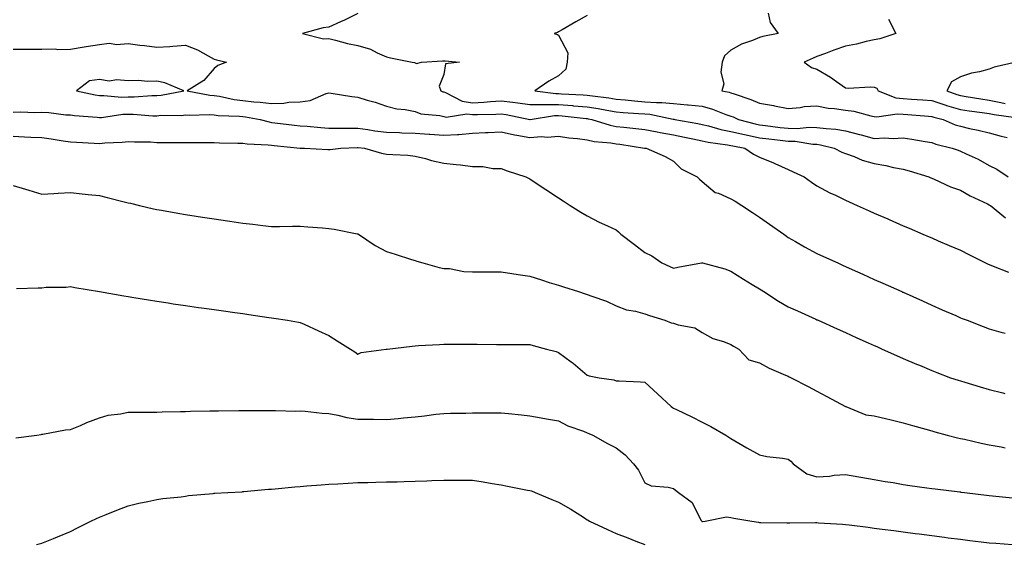
# Model space of a CAD drawing. Units: inches. Extents: x 1005443 to 1008083, y 7247738 to 7250378.
# Drawn here: x 1005980 to 1006323, y 7249044 to 7249227 of the extents above; entities that cross this region are included whole.
import ezdxf

# ---------------------------------------------------------------- set-up
doc = ezdxf.new("R2010")
doc.units = ezdxf.units.IN
doc.header["$MEASUREMENT"] = 0
doc.layers.add('Contour_10057247', color=7, linetype='Continuous', true_color=0x05239c)

msp = doc.modelspace()

# ---------------------------------------------------------------- linework, layer by layer
at = {"layer": 'Contour_10057247'}
for points in [[(1006098.05, 7249228.89, 2935), (1006093.46, 7249226.51, 2935), (1006092.06, 7249225.93, 2935), (1006088.05, 7249224.13, 2935), (1006086.08, 7249223.89, 2935), (1006078.81, 7249221.92, 2935), (1006086.2, 7249220.07, 2935), (1006088.05, 7249220.14, 2935), (1006090.38, 7249219.59, 2935), (1006094.52, 7249218.39, 2935), (1006098.05, 7249217.65, 2935), (1006102.57, 7249216.44, 2935), (1006104.83, 7249215.14, 2935), (1006108.05, 7249213.73, 2935), (1006109.49, 7249213.36, 2935), (1006116.98, 7249211.92, 2935), (1006117.87, 7249211.74, 2935), (1006118.05, 7249211.68, 2935), (1006118.52, 7249211.45, 2935), (1006120.29, 7249211.92, 2935), (1006127.57, 7249212.4, 2935), (1006128.05, 7249212.33, 2935), (1006128.53, 7249212.4, 2935), (1006133.54, 7249211.92, 2935), (1006128.68, 7249211.29, 2935), (1006128.05, 7249207.58, 2935), (1006126.45, 7249203.52, 2935), (1006127.04, 7249201.92, 2935), (1006127.71, 7249201.58, 2935), (1006128.05, 7249201.5, 2935), (1006128.65, 7249201.32, 2935), (1006134.4, 7249198.27, 2935), (1006138.05, 7249197.76, 2935), (1006142, 7249197.97, 2935), (1006144.35, 7249198.22, 2935), (1006148.05, 7249198.44, 2935), (1006152.08, 7249197.89, 2935), (1006153.85, 7249197.72, 2935), (1006158.05, 7249197.08, 2935), (1006162.84, 7249197.13, 2935), (1006163.22, 7249197.09, 2935), (1006168.05, 7249197.13, 2935), (1006172.88, 7249196.75, 2935), (1006173.26, 7249196.71, 2935), (1006178.05, 7249196.31, 2935), (1006181.85, 7249195.72, 2935), (1006184.85, 7249195.12, 2935), (1006188.05, 7249194.58, 2935), (1006190.5, 7249194.37, 2935), (1006195.93, 7249194.04, 2935), (1006198.05, 7249193.86, 2935), (1006199.87, 7249193.74, 2935), (1006207.95, 7249192.02, 2935), (1006208.05, 7249192.01, 2935), (1006208.14, 7249192.01, 2935), (1006208.58, 7249191.92, 2935), (1006216.61, 7249190.48, 2935), (1006218.05, 7249190.18, 2935), (1006220.31, 7249189.66, 2935), (1006224.55, 7249188.42, 2935), (1006228.05, 7249187.74, 2935), (1006232.78, 7249186.65, 2935), (1006233.44, 7249186.53, 2935), (1006238.05, 7249185.53, 2935), (1006241.27, 7249185.14, 2935), (1006245.27, 7249184.7, 2935), (1006248.05, 7249184.38, 2935), (1006250.45, 7249184.32, 2935), (1006256.66, 7249183.31, 2935), (1006258.05, 7249183.27, 2935), (1006259.24, 7249183.11, 2935), (1006264.06, 7249181.92, 2935), (1006266.67, 7249180.54, 2935), (1006268.05, 7249180.02, 2935), (1006271.01, 7249178.96, 2935), (1006273.85, 7249177.72, 2935), (1006278.05, 7249176.55, 2935), (1006282.05, 7249175.92, 2935), (1006284.74, 7249175.23, 2935), (1006288.05, 7249174.61, 2935), (1006290.2, 7249174.07, 2935), (1006297.03, 7249171.92, 2935), (1006297.72, 7249171.59, 2935), (1006298.05, 7249171.45, 2935), (1006298.84, 7249171.13, 2935), (1006304.61, 7249168.48, 2935), (1006308.05, 7249167.25, 2935), (1006311.4, 7249165.27, 2935), (1006317.51, 7249162.46, 2935), (1006318.05, 7249162.18, 2935), (1006318.23, 7249162.1, 2935), (1006318.53, 7249161.92, 2935), (1006323.76, 7249157.63, 2935)], [(1006178.05, 7249228.2, 2936), (1006174.05, 7249225.92, 2936), (1006169.33, 7249223.2, 2936), (1006168.05, 7249222.46, 2936), (1006167.7, 7249222.27, 2936), (1006166.47, 7249221.92, 2936), (1006167.68, 7249221.55, 2936), (1006168.05, 7249221.33, 2936), (1006171.31, 7249215.18, 2936), (1006171.06, 7249211.92, 2936), (1006170.58, 7249209.39, 2936), (1006168.05, 7249207.08, 2936), (1006164.67, 7249205.3, 2936), (1006159.81, 7249201.92, 2936), (1006167.05, 7249200.92, 2936), (1006168.05, 7249200.93, 2936), (1006169.11, 7249200.86, 2936), (1006176.64, 7249200.51, 2936), (1006178.05, 7249200.4, 2936), (1006179.86, 7249200.11, 2936), (1006185.53, 7249199.4, 2936), (1006188.05, 7249198.98, 2936), (1006191.26, 7249198.71, 2936), (1006194.49, 7249198.36, 2936), (1006198.05, 7249198.06, 2936), (1006202.2, 7249197.77, 2936), (1006204, 7249197.87, 2936), (1006208.05, 7249197.49, 2936), (1006212.91, 7249197.06, 2936), (1006213.19, 7249197.06, 2936), (1006218.05, 7249196.53, 2936), (1006221.67, 7249195.54, 2936), (1006226.28, 7249193.69, 2936), (1006228.05, 7249193.1, 2936), (1006228.91, 7249192.78, 2936), (1006230.69, 7249191.92, 2936), (1006236.54, 7249190.41, 2936), (1006238.05, 7249190.08, 2936), (1006240.14, 7249189.83, 2936), (1006245.3, 7249189.17, 2936), (1006248.05, 7249188.84, 2936), (1006251.2, 7249188.77, 2936), (1006255.37, 7249189.24, 2936), (1006258.05, 7249189.17, 2936), (1006261.24, 7249188.73, 2936), (1006264.67, 7249188.54, 2936), (1006268.05, 7249187.97, 2936), (1006272.84, 7249186.71, 2936), (1006273.41, 7249186.56, 2936), (1006278.05, 7249185.3, 2936), (1006281.62, 7249185.49, 2936), (1006284.67, 7249185.3, 2936), (1006288.05, 7249185.52, 2936), (1006291.17, 7249185.05, 2936), (1006295.71, 7249184.26, 2936), (1006298.05, 7249183.89, 2936), (1006299.49, 7249183.36, 2936), (1006305.21, 7249181.92, 2936), (1006307.3, 7249181.17, 2936), (1006308.05, 7249180.9, 2936), (1006310.01, 7249179.96, 2936), (1006314.25, 7249178.12, 2936), (1006318.05, 7249175.92, 2936), (1006320.69, 7249174.56, 2936), (1006324.7, 7249171.92, 2936)], [(1006241.06, 7249228.91, 2937), (1006241.81, 7249225.68, 2937), (1006244.57, 7249221.92, 2937), (1006239.16, 7249220.81, 2937), (1006238.05, 7249220.5, 2937), (1006235.58, 7249219.45, 2937), (1006231.82, 7249218.15, 2937), (1006228.05, 7249216.02, 2937), (1006225.83, 7249214.14, 2937), (1006225.02, 7249211.92, 2937), (1006224.58, 7249208.45, 2937), (1006225.67, 7249204.3, 2937), (1006224.88, 7249201.92, 2937), (1006227.52, 7249201.39, 2937), (1006228.05, 7249201.22, 2937), (1006229.17, 7249200.8, 2937), (1006235.01, 7249198.88, 2937), (1006238.05, 7249197.55, 2937), (1006242.93, 7249196.8, 2937), (1006243.26, 7249196.71, 2937), (1006248.05, 7249195.75, 2937), (1006252.24, 7249196.11, 2937), (1006253.55, 7249196.42, 2937), (1006258.05, 7249196.71, 2937), (1006262.01, 7249195.88, 2937), (1006264.23, 7249195.74, 2937), (1006268.05, 7249195.11, 2937), (1006270.93, 7249194.8, 2937), (1006276.8, 7249193.17, 2937), (1006278.05, 7249192.98, 2937), (1006278.96, 7249192.83, 2937), (1006286.05, 7249193.92, 2937), (1006288.05, 7249193.74, 2937), (1006289.74, 7249193.61, 2937), (1006296.93, 7249193.04, 2937), (1006298.05, 7249192.96, 2937), (1006298.83, 7249192.7, 2937), (1006302, 7249191.92, 2937), (1006306.23, 7249190.1, 2937), (1006308.05, 7249189.54, 2937), (1006311.16, 7249188.81, 2937), (1006314.26, 7249188.13, 2937), (1006318.05, 7249187.2, 2937), (1006322.26, 7249186.13, 2937), (1006324.33, 7249185.64, 2937)], [(1006282.96, 7249226.83, 2938), (1006285.58, 7249221.92, 2938), (1006280, 7249219.97, 2938), (1006278.05, 7249219.69, 2938), (1006275.2, 7249219.07, 2938), (1006271.83, 7249218.14, 2938), (1006268.05, 7249217.42, 2938), (1006263.92, 7249216.05, 2938), (1006261.07, 7249214.94, 2938), (1006258.05, 7249213.85, 2938), (1006256.74, 7249213.23, 2938), (1006253.66, 7249211.92, 2938), (1006256.21, 7249210.08, 2938), (1006258.05, 7249209.42, 2938), (1006262.75, 7249206.62, 2938), (1006264.86, 7249205.11, 2938), (1006268.05, 7249202.91, 2938), (1006268.98, 7249202.85, 2938), (1006276.67, 7249203.3, 2938), (1006278.05, 7249203.22, 2938), (1006278.94, 7249202.81, 2938), (1006279.44, 7249201.92, 2938), (1006285.58, 7249199.45, 2938), (1006288.05, 7249199.21, 2938), (1006290.96, 7249199.01, 2938), (1006294.89, 7249198.76, 2938), (1006298.05, 7249198.53, 2938), (1006302.99, 7249196.86, 2938), (1006303.15, 7249196.82, 2938), (1006308.05, 7249195.38, 2938), (1006311.06, 7249194.93, 2938), (1006315.6, 7249194.37, 2938), (1006318.05, 7249194.02, 2938), (1006319.8, 7249193.67, 2938), (1006327.32, 7249192.65, 2938)], [(1005978.05, 7249216.41, 2934), (1005982.57, 7249216.44, 2934), (1005983.55, 7249216.42, 2934), (1005988.05, 7249216.46, 2934), (1005992.65, 7249216.52, 2934), (1005993.64, 7249216.33, 2934), (1005998.05, 7249216.42, 2934), (1006002.74, 7249217.23, 2934), (1006003.45, 7249217.32, 2934), (1006008.05, 7249218.05, 2934), (1006011.42, 7249218.55, 2934), (1006014.15, 7249218.02, 2934), (1006018.05, 7249218.34, 2934), (1006022.16, 7249217.81, 2934), (1006023.78, 7249217.65, 2934), (1006028.05, 7249217.06, 2934), (1006032.6, 7249217.37, 2934), (1006033.6, 7249217.47, 2934), (1006038.05, 7249217.78, 2934), (1006042.26, 7249216.13, 2934), (1006045.93, 7249214.04, 2934), (1006048.05, 7249212.96, 2934), (1006048.87, 7249212.74, 2934), (1006052.35, 7249211.92, 2934), (1006049.29, 7249210.68, 2934), (1006048.05, 7249209.62, 2934), (1006044.43, 7249205.54, 2934), (1006038.61, 7249201.92, 2934), (1006046.53, 7249200.4, 2934), (1006048.05, 7249200.29, 2934), (1006049.95, 7249200.02, 2934), (1006054.99, 7249198.86, 2934), (1006058.05, 7249198.5, 2934), (1006061.89, 7249198.08, 2934), (1006064.1, 7249197.97, 2934), (1006068.05, 7249197.48, 2934), (1006072.37, 7249197.6, 2934), (1006074.06, 7249197.93, 2934), (1006078.05, 7249198.08, 2934), (1006081.49, 7249198.48, 2934), (1006087.13, 7249201, 2934), (1006088.05, 7249201.2, 2934), (1006088.87, 7249201.1, 2934), (1006095.99, 7249199.86, 2934), (1006098.05, 7249199.64, 2934), (1006101.33, 7249198.64, 2934), (1006104.09, 7249197.96, 2934), (1006108.05, 7249196.52, 2934), (1006111.74, 7249195.61, 2934), (1006114.62, 7249195.35, 2934), (1006118.05, 7249194.69, 2934), (1006120.05, 7249193.92, 2934), (1006126.65, 7249193.32, 2934), (1006128.05, 7249192.96, 2934), (1006128.86, 7249192.73, 2934), (1006136.11, 7249193.86, 2934), (1006138.05, 7249193.59, 2934), (1006139.82, 7249193.69, 2934), (1006146.22, 7249193.75, 2934), (1006148.05, 7249193.85, 2934), (1006149.75, 7249193.62, 2934), (1006158.01, 7249191.96, 2934), (1006158.09, 7249191.96, 2934), (1006166.67, 7249193.3, 2934), (1006168.05, 7249193.32, 2934), (1006169.34, 7249193.21, 2934), (1006177.71, 7249192.26, 2934), (1006178.05, 7249192.23, 2934), (1006178.32, 7249192.19, 2934), (1006179.67, 7249191.92, 2934), (1006186.01, 7249189.88, 2934), (1006188.05, 7249189.51, 2934), (1006190.77, 7249189.2, 2934), (1006194.95, 7249188.82, 2934), (1006198.05, 7249188.44, 2934), (1006202.37, 7249187.6, 2934), (1006203.45, 7249187.32, 2934), (1006208.05, 7249186.57, 2934), (1006211.93, 7249185.8, 2934), (1006214.85, 7249185.12, 2934), (1006218.05, 7249184.46, 2934), (1006220.11, 7249183.98, 2934), (1006226.88, 7249183.09, 2934), (1006228.05, 7249182.86, 2934), (1006228.81, 7249182.68, 2934), (1006232.88, 7249181.92, 2934), (1006235.92, 7249179.79, 2934), (1006238.05, 7249178.79, 2934), (1006242.92, 7249176.79, 2934), (1006243.41, 7249176.56, 2934), (1006248.05, 7249174.5, 2934), (1006249.77, 7249173.64, 2934), (1006253.56, 7249171.92, 2934), (1006256.18, 7249170.05, 2934), (1006258.05, 7249168.75, 2934), (1006262.53, 7249166.4, 2934), (1006264.49, 7249165.48, 2934), (1006268.05, 7249163.74, 2934), (1006269.32, 7249163.19, 2934), (1006272.1, 7249161.92, 2934), (1006276.21, 7249160.08, 2934), (1006278.05, 7249159.26, 2934), (1006282.71, 7249157.26, 2934), (1006283.2, 7249157.07, 2934), (1006288.05, 7249154.9, 2934), (1006290.14, 7249154.01, 2934), (1006295, 7249151.92, 2934), (1006297.15, 7249151.02, 2934), (1006298.05, 7249150.62, 2934), (1006300.33, 7249149.64, 2934), (1006304.15, 7249148.02, 2934), (1006308.05, 7249146.33, 2934), (1006310.97, 7249144.84, 2934), (1006316.83, 7249141.92, 2934), (1006317.66, 7249141.53, 2934), (1006318.05, 7249141.36, 2934), (1006318.9, 7249141.07, 2934), (1006324.83, 7249138.7, 2934)], [(1006327.49, 7249211.92, 2939), (1006319.79, 7249210.18, 2939), (1006318.05, 7249209.44, 2939), (1006314.67, 7249208.54, 2939), (1006311.92, 7249208.05, 2939), (1006308.05, 7249206.72, 2939), (1006304.95, 7249205.02, 2939), (1006303.31, 7249201.92, 2939), (1006306.74, 7249200.61, 2939), (1006308.05, 7249200.22, 2939), (1006310.04, 7249199.93, 2939), (1006315.19, 7249199.06, 2939), (1006318.05, 7249198.66, 2939), (1006322.12, 7249197.85, 2939), (1006323.62, 7249197.49, 2939)], [(1005978.05, 7249194.5, 2933), (1005980.69, 7249194.56, 2933), (1005985.59, 7249194.38, 2933), (1005988.05, 7249194.43, 2933), (1005990.49, 7249194.36, 2933), (1005996.41, 7249193.56, 2933), (1005998.05, 7249193.5, 2933), (1005999.42, 7249193.29, 2933), (1006007.25, 7249192.72, 2933), (1006008.05, 7249192.6, 2933), (1006008.75, 7249192.62, 2933), (1006016.26, 7249193.71, 2933), (1006018.05, 7249193.75, 2933), (1006019.88, 7249193.75, 2933), (1006026.74, 7249193.23, 2933), (1006028.05, 7249193.23, 2933), (1006029.49, 7249193.36, 2933), (1006036.64, 7249193.33, 2933), (1006038.05, 7249193.48, 2933), (1006039.49, 7249193.36, 2933), (1006046.32, 7249193.65, 2933), (1006048.05, 7249193.53, 2933), (1006049.47, 7249193.34, 2933), (1006056.86, 7249193.11, 2933), (1006058.05, 7249192.96, 2933), (1006059, 7249192.87, 2933), (1006064.05, 7249191.92, 2933), (1006067.17, 7249191.04, 2933), (1006068.05, 7249190.91, 2933), (1006069.18, 7249190.79, 2933), (1006076.04, 7249189.91, 2933), (1006078.05, 7249189.68, 2933), (1006080.43, 7249189.54, 2933), (1006085.2, 7249189.07, 2933), (1006088.05, 7249188.91, 2933), (1006091.03, 7249188.94, 2933), (1006094.99, 7249188.86, 2933), (1006098.05, 7249188.89, 2933), (1006101.58, 7249188.39, 2933), (1006104.08, 7249187.95, 2933), (1006108.05, 7249187.45, 2933), (1006112.65, 7249187.32, 2933), (1006113.42, 7249187.29, 2933), (1006118.05, 7249187.17, 2933), (1006122.93, 7249186.8, 2933), (1006123.2, 7249186.77, 2933), (1006128.05, 7249186.39, 2933), (1006132.86, 7249186.73, 2933), (1006133.26, 7249186.71, 2933), (1006138.05, 7249187.14, 2933), (1006142.62, 7249187.35, 2933), (1006143.49, 7249187.36, 2933), (1006148.05, 7249187.55, 2933), (1006152.7, 7249186.57, 2933), (1006153.49, 7249186.48, 2933), (1006158.05, 7249185.67, 2933), (1006162.08, 7249185.95, 2933), (1006164.22, 7249185.75, 2933), (1006168.05, 7249186.14, 2933), (1006171.65, 7249185.52, 2933), (1006174.66, 7249185.31, 2933), (1006178.05, 7249184.82, 2933), (1006180.4, 7249184.27, 2933), (1006186.21, 7249183.76, 2933), (1006188.05, 7249183.42, 2933), (1006189.4, 7249183.27, 2933), (1006198, 7249181.97, 2933), (1006198.05, 7249181.97, 2933), (1006198.09, 7249181.96, 2933), (1006198.51, 7249181.92, 2933), (1006205.14, 7249179.01, 2933), (1006208.05, 7249177.33, 2933), (1006210.79, 7249174.66, 2933), (1006216.31, 7249171.92, 2933), (1006217.19, 7249171.06, 2933), (1006218.05, 7249170.32, 2933), (1006222.62, 7249166.49, 2933), (1006223.78, 7249166.19, 2933), (1006228.05, 7249164.31, 2933), (1006229.58, 7249163.45, 2933), (1006231.93, 7249161.92, 2933), (1006235.59, 7249159.46, 2933), (1006238.05, 7249157.85, 2933), (1006241.54, 7249155.41, 2933), (1006246.51, 7249151.92, 2933), (1006247.42, 7249151.29, 2933), (1006248.05, 7249150.84, 2933), (1006250.62, 7249149.35, 2933), (1006253.67, 7249147.54, 2933), (1006258.05, 7249145.19, 2933), (1006260.31, 7249144.18, 2933), (1006265.3, 7249141.92, 2933), (1006267.19, 7249141.06, 2933), (1006268.05, 7249140.68, 2933), (1006270.3, 7249139.67, 2933), (1006274.09, 7249137.96, 2933), (1006278.05, 7249136.19, 2933), (1006281, 7249134.87, 2933), (1006287.6, 7249131.92, 2933), (1006287.91, 7249131.78, 2933), (1006288.05, 7249131.71, 2933), (1006294.82, 7249128.69, 2933), (1006298.05, 7249127.24, 2933), (1006301.74, 7249125.61, 2933), (1006306.42, 7249123.55, 2933), (1006308.05, 7249122.83, 2933), (1006308.7, 7249122.57, 2933), (1006310.42, 7249121.92, 2933), (1006315.92, 7249119.79, 2933), (1006318.05, 7249118.92, 2933), (1006322.12, 7249117.85, 2933), (1006323.58, 7249117.45, 2933)], [(1005978.05, 7249186.08, 2932), (1005982.01, 7249185.88, 2932), (1005984.18, 7249185.79, 2932), (1005988.05, 7249185.59, 2932), (1005991.24, 7249185.11, 2932), (1005995.46, 7249184.51, 2932), (1005998.05, 7249184.12, 2932), (1006000.12, 7249183.99, 2932), (1006006.26, 7249183.71, 2932), (1006008.05, 7249183.59, 2932), (1006009.93, 7249183.8, 2932), (1006015.98, 7249183.99, 2932), (1006018.05, 7249184.27, 2932), (1006020.26, 7249184.13, 2932), (1006025.9, 7249184.07, 2932), (1006028.05, 7249183.94, 2932), (1006030.05, 7249183.92, 2932), (1006036.1, 7249183.87, 2932), (1006038.05, 7249183.85, 2932), (1006040.03, 7249183.9, 2932), (1006046.13, 7249183.84, 2932), (1006048.05, 7249183.89, 2932), (1006049.95, 7249183.82, 2932), (1006056.26, 7249183.71, 2932), (1006058.05, 7249183.65, 2932), (1006059.51, 7249183.38, 2932), (1006066.85, 7249183.12, 2932), (1006068.05, 7249182.95, 2932), (1006068.97, 7249182.84, 2932), (1006078.02, 7249181.95, 2932), (1006078.08, 7249181.95, 2932), (1006079.5, 7249181.92, 2932), (1006087.6, 7249181.47, 2932), (1006088.05, 7249181.45, 2932), (1006088.51, 7249181.46, 2932), (1006092.14, 7249181.92, 2932), (1006097.83, 7249182.14, 2932), (1006098.05, 7249182.14, 2932), (1006098.25, 7249182.12, 2932), (1006100.48, 7249181.92, 2932), (1006106.31, 7249180.18, 2932), (1006108.05, 7249179.88, 2932), (1006110.3, 7249179.67, 2932), (1006115.55, 7249179.42, 2932), (1006118.05, 7249179.17, 2932), (1006121.71, 7249178.26, 2932), (1006123.74, 7249177.61, 2932), (1006128.05, 7249176.72, 2932), (1006132.38, 7249176.25, 2932), (1006133.92, 7249176.05, 2932), (1006138.05, 7249175.56, 2932), (1006141.69, 7249175.56, 2932), (1006145.13, 7249174.84, 2932), (1006148.05, 7249174.84, 2932), (1006150.16, 7249174.03, 2932), (1006156.6, 7249171.92, 2932), (1006157.56, 7249171.43, 2932), (1006158.05, 7249171.17, 2932), (1006160.28, 7249169.69, 2932), (1006163.62, 7249167.49, 2932), (1006168.05, 7249164.57, 2932), (1006169.65, 7249163.52, 2932), (1006172.1, 7249161.92, 2932), (1006175.76, 7249159.63, 2932), (1006178.05, 7249158.36, 2932), (1006182.24, 7249156.11, 2932), (1006185.14, 7249154.83, 2932), (1006188.05, 7249153.45, 2932), (1006188.91, 7249152.78, 2932), (1006189.69, 7249151.92, 2932), (1006194.51, 7249148.38, 2932), (1006198.05, 7249145.61, 2932), (1006200.48, 7249144.35, 2932), (1006204.05, 7249141.92, 2932), (1006206.78, 7249140.65, 2932), (1006208.05, 7249140.11, 2932), (1006209.58, 7249140.39, 2932), (1006217.86, 7249141.92, 2932), (1006218.01, 7249141.96, 2932), (1006218.05, 7249141.96, 2932), (1006218.08, 7249141.95, 2932), (1006218.2, 7249141.92, 2932), (1006226, 7249139.87, 2932), (1006228.05, 7249139.01, 2932), (1006232.42, 7249136.3, 2932), (1006235.52, 7249134.45, 2932), (1006238.05, 7249132.93, 2932), (1006238.65, 7249132.52, 2932), (1006239.54, 7249131.92, 2932), (1006244.72, 7249128.59, 2932), (1006248.05, 7249126.65, 2932), (1006251.31, 7249125.18, 2932), (1006257.65, 7249122.32, 2932), (1006258.05, 7249122.13, 2932), (1006258.2, 7249122.07, 2932), (1006258.54, 7249121.92, 2932), (1006265.09, 7249118.96, 2932), (1006268.05, 7249117.63, 2932), (1006271.99, 7249115.86, 2932), (1006275.87, 7249114.1, 2932), (1006278.05, 7249113.12, 2932), (1006278.88, 7249112.75, 2932), (1006280.73, 7249111.92, 2932), (1006285.79, 7249109.66, 2932), (1006288.05, 7249108.67, 2932), (1006292.77, 7249106.64, 2932), (1006293.73, 7249106.24, 2932), (1006298.05, 7249104.41, 2932), (1006299.84, 7249103.71, 2932), (1006304.61, 7249101.92, 2932), (1006307.23, 7249101.1, 2932), (1006308.05, 7249100.87, 2932), (1006309.57, 7249100.4, 2932), (1006314.9, 7249098.77, 2932), (1006318.05, 7249097.8, 2932), (1006322.79, 7249096.66, 2932), (1006323.52, 7249096.45, 2932)], [(1005978.05, 7249168.89, 2931), (1005982.35, 7249167.62, 2931), (1005983.44, 7249167.31, 2931), (1005988.05, 7249165.89, 2931), (1005992.19, 7249166.06, 2931), (1005993.7, 7249166.27, 2931), (1005998.05, 7249166.42, 2931), (1006002.1, 7249165.97, 2931), (1006004.19, 7249165.78, 2931), (1006008.05, 7249165.37, 2931), (1006010.81, 7249164.68, 2931), (1006016.73, 7249163.24, 2931), (1006018.05, 7249162.92, 2931), (1006018.85, 7249162.72, 2931), (1006022.09, 7249161.92, 2931), (1006026.91, 7249160.78, 2931), (1006028.05, 7249160.54, 2931), (1006029.71, 7249160.26, 2931), (1006035.36, 7249159.23, 2931), (1006038.05, 7249158.8, 2931), (1006041.74, 7249158.23, 2931), (1006044.02, 7249157.89, 2931), (1006048.05, 7249157.27, 2931), (1006052.69, 7249156.56, 2931), (1006053.54, 7249156.43, 2931), (1006058.05, 7249155.74, 2931), (1006061.55, 7249155.42, 2931), (1006065.04, 7249154.93, 2931), (1006068.05, 7249154.62, 2931), (1006070.77, 7249154.64, 2931), (1006075.29, 7249154.68, 2931), (1006078.05, 7249154.71, 2931), (1006080.64, 7249154.51, 2931), (1006085.84, 7249154.13, 2931), (1006088.05, 7249153.96, 2931), (1006089.85, 7249153.72, 2931), (1006097.87, 7249152.1, 2931), (1006098.05, 7249152.07, 2931), (1006098.15, 7249152.02, 2931), (1006098.32, 7249151.92, 2931), (1006104.09, 7249147.96, 2931), (1006108.05, 7249145.89, 2931), (1006111.08, 7249144.95, 2931), (1006116.84, 7249143.13, 2931), (1006118.05, 7249142.75, 2931), (1006118.68, 7249142.55, 2931), (1006120.7, 7249141.92, 2931), (1006126.43, 7249140.3, 2931), (1006128.05, 7249140.02, 2931), (1006130.03, 7249139.94, 2931), (1006135.01, 7249138.88, 2931), (1006138.05, 7249138.8, 2931), (1006148.05, 7249138.8, 2931), (1006151.7, 7249138.27, 2931), (1006153.98, 7249137.85, 2931), (1006158.05, 7249137.29, 2931), (1006162.13, 7249136, 2931), (1006164.82, 7249135.15, 2931), (1006168.05, 7249134.13, 2931), (1006169.75, 7249133.62, 2931), (1006174.97, 7249131.92, 2931), (1006177.31, 7249131.18, 2931), (1006178.05, 7249130.94, 2931), (1006179.67, 7249130.3, 2931), (1006184.7, 7249128.57, 2931), (1006188.05, 7249126.99, 2931), (1006191.7, 7249125.57, 2931), (1006194.86, 7249125.11, 2931), (1006198.05, 7249124.23, 2931), (1006199.76, 7249123.63, 2931), (1006205.03, 7249121.92, 2931), (1006207.23, 7249121.1, 2931), (1006208.05, 7249120.88, 2931), (1006209.65, 7249120.32, 2931), (1006215.47, 7249119.34, 2931), (1006218.05, 7249117.72, 2931), (1006221.75, 7249115.62, 2931), (1006225.46, 7249114.51, 2931), (1006228.05, 7249113.46, 2931), (1006229.04, 7249112.91, 2931), (1006230.82, 7249111.92, 2931), (1006234.27, 7249108.14, 2931), (1006238.05, 7249107.09, 2931), (1006241.4, 7249105.27, 2931), (1006247.12, 7249102.85, 2931), (1006248.05, 7249102.42, 2931), (1006248.38, 7249102.25, 2931), (1006249.13, 7249101.92, 2931), (1006254.96, 7249098.83, 2931), (1006258.05, 7249097.19, 2931), (1006261.5, 7249095.37, 2931), (1006268.01, 7249091.92, 2931), (1006268.03, 7249091.9, 2931), (1006268.05, 7249091.89, 2931), (1006268.09, 7249091.88, 2931), (1006275.09, 7249088.96, 2931), (1006278.05, 7249088.63, 2931), (1006282.38, 7249087.59, 2931), (1006283.48, 7249087.35, 2931), (1006288.05, 7249086.21, 2931), (1006291.4, 7249085.27, 2931), (1006295.98, 7249083.99, 2931), (1006298.05, 7249083.41, 2931), (1006299.18, 7249083.05, 2931), (1006303.38, 7249081.92, 2931), (1006307.07, 7249080.94, 2931), (1006308.05, 7249080.75, 2931), (1006309.52, 7249080.45, 2931), (1006315.22, 7249079.09, 2931), (1006318.05, 7249078.56, 2931), (1006322.19, 7249077.78, 2931), (1006323.59, 7249077.46, 2931)], [(1005979.19, 7249133.06, 2930), (1005986.69, 7249133.28, 2930), (1005988.05, 7249133.3, 2930), (1005989.58, 7249133.45, 2930), (1005996.51, 7249133.46, 2930), (1005998.05, 7249133.66, 2930), (1005999.49, 7249133.36, 2930), (1006008.06, 7249131.93, 2930), (1006008.1, 7249131.92, 2930), (1006016.55, 7249130.42, 2930), (1006018.05, 7249130.19, 2930), (1006020.09, 7249129.88, 2930), (1006025.14, 7249129.01, 2930), (1006028.05, 7249128.58, 2930), (1006031.98, 7249127.99, 2930), (1006033.82, 7249127.69, 2930), (1006038.05, 7249127.09, 2930), (1006042.56, 7249126.43, 2930), (1006043.67, 7249126.3, 2930), (1006048.05, 7249125.69, 2930), (1006051.34, 7249125.21, 2930), (1006055.29, 7249124.68, 2930), (1006058.05, 7249124.29, 2930), (1006060.11, 7249123.98, 2930), (1006067.05, 7249122.92, 2930), (1006068.05, 7249122.77, 2930), (1006068.79, 7249122.66, 2930), (1006073.58, 7249121.92, 2930), (1006077.4, 7249121.27, 2930), (1006078.05, 7249121.22, 2930), (1006079.35, 7249120.62, 2930), (1006084.36, 7249118.23, 2930), (1006088.05, 7249116.64, 2930), (1006090.94, 7249114.81, 2930), (1006095.52, 7249111.92, 2930), (1006097.11, 7249110.98, 2930), (1006098.05, 7249110.18, 2930), (1006099.3, 7249110.67, 2930), (1006108, 7249111.87, 2930), (1006108.05, 7249111.88, 2930), (1006108.09, 7249111.88, 2930), (1006108.38, 7249111.92, 2930), (1006117.04, 7249112.93, 2930), (1006118.05, 7249113.04, 2930), (1006119.27, 7249113.14, 2930), (1006126.51, 7249113.46, 2930), (1006128.05, 7249113.59, 2930), (1006129.74, 7249113.61, 2930), (1006136.4, 7249113.57, 2930), (1006138.05, 7249113.59, 2930), (1006139.71, 7249113.58, 2930), (1006146.43, 7249113.54, 2930), (1006148.05, 7249113.53, 2930), (1006149.65, 7249113.52, 2930), (1006156.49, 7249113.48, 2930), (1006158.05, 7249113.46, 2930), (1006159.23, 7249113.1, 2930), (1006163.84, 7249111.92, 2930), (1006167.15, 7249111.02, 2930), (1006168.05, 7249110.69, 2930), (1006172.47, 7249107.5, 2930), (1006173.16, 7249107.03, 2930), (1006178.05, 7249102.82, 2930), (1006178.69, 7249102.56, 2930), (1006182.18, 7249101.92, 2930), (1006187.29, 7249101.16, 2930), (1006188.05, 7249100.88, 2930), (1006189.19, 7249100.78, 2930), (1006196.64, 7249100.51, 2930), (1006198.05, 7249100.38, 2930), (1006202.45, 7249096.32, 2930), (1006207.22, 7249091.92, 2930), (1006207.69, 7249091.56, 2930), (1006208.05, 7249091.34, 2930), (1006209.17, 7249090.8, 2930), (1006214.44, 7249088.31, 2930), (1006218.05, 7249086.44, 2930), (1006221.04, 7249084.91, 2930), (1006226.35, 7249081.92, 2930), (1006227.33, 7249081.2, 2930), (1006228.05, 7249080.72, 2930), (1006230.89, 7249079.08, 2930), (1006233.61, 7249077.48, 2930), (1006238.05, 7249075.04, 2930), (1006240.65, 7249074.52, 2930), (1006246.04, 7249073.93, 2930), (1006248.05, 7249073.59, 2930), (1006249, 7249072.87, 2930), (1006249.8, 7249071.92, 2930), (1006254.55, 7249068.42, 2930), (1006258.05, 7249067.38, 2930), (1006262.41, 7249067.56, 2930), (1006264.04, 7249067.91, 2930), (1006268.05, 7249068.14, 2930), (1006272.6, 7249067.37, 2930), (1006273.36, 7249067.23, 2930), (1006278.05, 7249066.47, 2930), (1006281.88, 7249065.75, 2930), (1006284.6, 7249065.37, 2930), (1006288.05, 7249064.76, 2930), (1006290.47, 7249064.34, 2930), (1006296.38, 7249063.59, 2930), (1006298.05, 7249063.33, 2930), (1006299.3, 7249063.17, 2930), (1006307.85, 7249062.12, 2930), (1006308.05, 7249062.1, 2930), (1006308.21, 7249062.08, 2930), (1006309.45, 7249061.92, 2930), (1006318.05, 7249060.86, 2930), (1006319.2, 7249060.77, 2930), (1006326.16, 7249060.03, 2930)], [(1005978.97, 7249081, 2929), (1005986.3, 7249081.92, 2929), (1005987.79, 7249082.18, 2929), (1005988.05, 7249082.24, 2929), (1005988.4, 7249082.27, 2929), (1005996.21, 7249083.76, 2929), (1005998.05, 7249083.87, 2929), (1006001.45, 7249085.32, 2929), (1006003.64, 7249086.33, 2929), (1006008.05, 7249087.97, 2929), (1006011.13, 7249088.84, 2929), (1006015.45, 7249089.32, 2929), (1006018.05, 7249089.88, 2929), (1006020.03, 7249089.94, 2929), (1006026.05, 7249089.92, 2929), (1006028.05, 7249089.97, 2929), (1006029.96, 7249090.01, 2929), (1006036.27, 7249090.14, 2929), (1006038.05, 7249090.18, 2929), (1006039.75, 7249090.22, 2929), (1006046.52, 7249090.39, 2929), (1006048.05, 7249090.42, 2929), (1006049.54, 7249090.43, 2929), (1006056.66, 7249090.53, 2929), (1006058.05, 7249090.54, 2929), (1006059.43, 7249090.54, 2929), (1006066.63, 7249090.5, 2929), (1006068.05, 7249090.51, 2929), (1006069.46, 7249090.51, 2929), (1006076.45, 7249090.32, 2929), (1006078.05, 7249090.33, 2929), (1006079.73, 7249090.24, 2929), (1006085.65, 7249089.52, 2929), (1006088.05, 7249089.41, 2929), (1006091.12, 7249088.85, 2929), (1006094.22, 7249088.09, 2929), (1006098.05, 7249087.5, 2929), (1006102.53, 7249087.44, 2929), (1006103.6, 7249087.47, 2929), (1006108.05, 7249087.41, 2929), (1006112.21, 7249087.76, 2929), (1006114.06, 7249087.93, 2929), (1006118.05, 7249088.27, 2929), (1006121.38, 7249088.59, 2929), (1006125.3, 7249089.17, 2929), (1006128.05, 7249089.46, 2929), (1006130.43, 7249089.54, 2929), (1006135.72, 7249089.59, 2929), (1006138.05, 7249089.65, 2929), (1006140.33, 7249089.64, 2929), (1006145.83, 7249089.7, 2929), (1006148.05, 7249089.69, 2929), (1006150.57, 7249089.4, 2929), (1006155.13, 7249089, 2929), (1006158.05, 7249088.63, 2929), (1006162.02, 7249087.95, 2929), (1006163.78, 7249087.65, 2929), (1006168.05, 7249086.92, 2929), (1006171.29, 7249085.16, 2929), (1006176.7, 7249083.27, 2929), (1006178.05, 7249082.7, 2929), (1006178.61, 7249082.48, 2929), (1006180.03, 7249081.92, 2929), (1006185.14, 7249079.01, 2929), (1006188.05, 7249077.49, 2929), (1006191.23, 7249075.1, 2929), (1006194.17, 7249071.92, 2929), (1006195.84, 7249069.71, 2929), (1006198.05, 7249065.32, 2929), (1006200.35, 7249064.22, 2929), (1006206.18, 7249063.79, 2929), (1006208.05, 7249063.28, 2929), (1006208.83, 7249062.7, 2929), (1006209.8, 7249061.92, 2929), (1006214.53, 7249058.4, 2929), (1006217.64, 7249052.33, 2929), (1006217.9, 7249051.92, 2929), (1006217.98, 7249051.85, 2929), (1006218.05, 7249051.83, 2929), (1006218.16, 7249051.81, 2929), (1006219.17, 7249051.92, 2929), (1006226.53, 7249053.44, 2929), (1006228.05, 7249053.23, 2929), (1006229.1, 7249052.97, 2929), (1006235.36, 7249051.92, 2929), (1006237.67, 7249051.54, 2929), (1006238.05, 7249051.51, 2929), (1006238.47, 7249051.5, 2929), (1006247.52, 7249051.39, 2929), (1006248.58, 7249051.39, 2929), (1006257.55, 7249051.42, 2929), (1006258.05, 7249051.42, 2929), (1006258.57, 7249051.4, 2929), (1006266.96, 7249050.83, 2929), (1006268.05, 7249050.79, 2929), (1006269.33, 7249050.64, 2929), (1006275.92, 7249049.79, 2929), (1006278.05, 7249049.54, 2929), (1006280.78, 7249049.19, 2929), (1006284.79, 7249048.66, 2929), (1006288.05, 7249048.24, 2929), (1006292.29, 7249047.68, 2929), (1006293.64, 7249047.51, 2929), (1006298.05, 7249046.93, 2929), (1006302.48, 7249046.35, 2929), (1006303.79, 7249046.18, 2929), (1006308.05, 7249045.62, 2929), (1006311.35, 7249045.22, 2929), (1006315.25, 7249044.72, 2929), (1006318.05, 7249044.38, 2929), (1006320.36, 7249044.23, 2929), (1006326.19, 7249043.78, 2929)], [(1005986.12, 7249043.85, 2928), (1005988.05, 7249044.26, 2928), (1005992.05, 7249045.92, 2928), (1005993.45, 7249046.52, 2928), (1005998.05, 7249048.36, 2928), (1006000.4, 7249049.57, 2928), (1006005.13, 7249051.92, 2928), (1006007.1, 7249052.87, 2928), (1006008.05, 7249053.32, 2928), (1006010.38, 7249054.25, 2928), (1006014.17, 7249055.8, 2928), (1006018.05, 7249057.33, 2928), (1006021.79, 7249058.18, 2928), (1006024.92, 7249058.79, 2928), (1006028.05, 7249059.45, 2928), (1006030.18, 7249059.79, 2928), (1006036.59, 7249060.46, 2928), (1006038.05, 7249060.68, 2928), (1006039.14, 7249060.83, 2928), (1006047.73, 7249061.6, 2928), (1006048.05, 7249061.64, 2928), (1006048.3, 7249061.67, 2928), (1006052.83, 7249061.92, 2928), (1006057.76, 7249062.21, 2928), (1006058.05, 7249062.22, 2928), (1006058.37, 7249062.24, 2928), (1006066.93, 7249063.04, 2928), (1006068.05, 7249063.12, 2928), (1006069.36, 7249063.23, 2928), (1006076.13, 7249063.84, 2928), (1006078.05, 7249064.01, 2928), (1006080.32, 7249064.19, 2928), (1006085.37, 7249064.6, 2928), (1006088.05, 7249064.8, 2928), (1006091.12, 7249064.99, 2928), (1006094.77, 7249065.2, 2928), (1006098.05, 7249065.4, 2928), (1006101.56, 7249065.43, 2928), (1006104.41, 7249065.56, 2928), (1006108.05, 7249065.59, 2928), (1006111.82, 7249065.69, 2928), (1006114.21, 7249065.76, 2928), (1006118.05, 7249065.87, 2928), (1006122.14, 7249066.01, 2928), (1006123.92, 7249066.05, 2928), (1006128.05, 7249066.21, 2928), (1006132.37, 7249066.24, 2928), (1006133.74, 7249066.23, 2928), (1006138.05, 7249066.26, 2928), (1006141.81, 7249065.68, 2928), (1006144.88, 7249065.09, 2928), (1006148.05, 7249064.57, 2928), (1006150.27, 7249064.14, 2928), (1006157.19, 7249062.78, 2928), (1006158.05, 7249062.61, 2928), (1006158.58, 7249062.45, 2928), (1006159.85, 7249061.92, 2928), (1006165.67, 7249059.54, 2928), (1006168.05, 7249058.55, 2928), (1006172.26, 7249056.13, 2928), (1006176.68, 7249053.29, 2928), (1006178.05, 7249052.43, 2928), (1006178.36, 7249052.23, 2928), (1006178.8, 7249051.92, 2928), (1006185.12, 7249048.99, 2928), (1006188.05, 7249047.63, 2928), (1006192.2, 7249046.07, 2928), (1006194.99, 7249044.98, 2928), (1006198.05, 7249043.8, 2928)]]:
    msp.add_polyline3d(points, dxfattribs=at)
msp.add_polyline3d([(1006028.05, 7249200.22, 2934), (1006029.61, 7249200.36, 2934), (1006037.49, 7249201.92, 2934), (1006030.82, 7249204.69, 2934), (1006028.05, 7249205.24, 2934), (1006024.86, 7249205.11, 2934), (1006021.65, 7249205.52, 2934), (1006018.05, 7249205.43, 2934), (1006014.2, 7249205.77, 2934), (1006011.42, 7249205.29, 2934), (1006008.05, 7249205.84, 2934), (1006004.64, 7249205.33, 2934), (1006000.09, 7249201.92, 2934), (1006006.59, 7249200.46, 2934), (1006008.05, 7249200.26, 2934), (1006009.66, 7249200.31, 2934), (1006015.86, 7249199.73, 2934), (1006018.05, 7249199.78, 2934), (1006020.19, 7249199.78, 2934), (1006026.36, 7249200.23, 2934)], close=True, dxfattribs=at)

doc.saveas('drawing.dxf')
